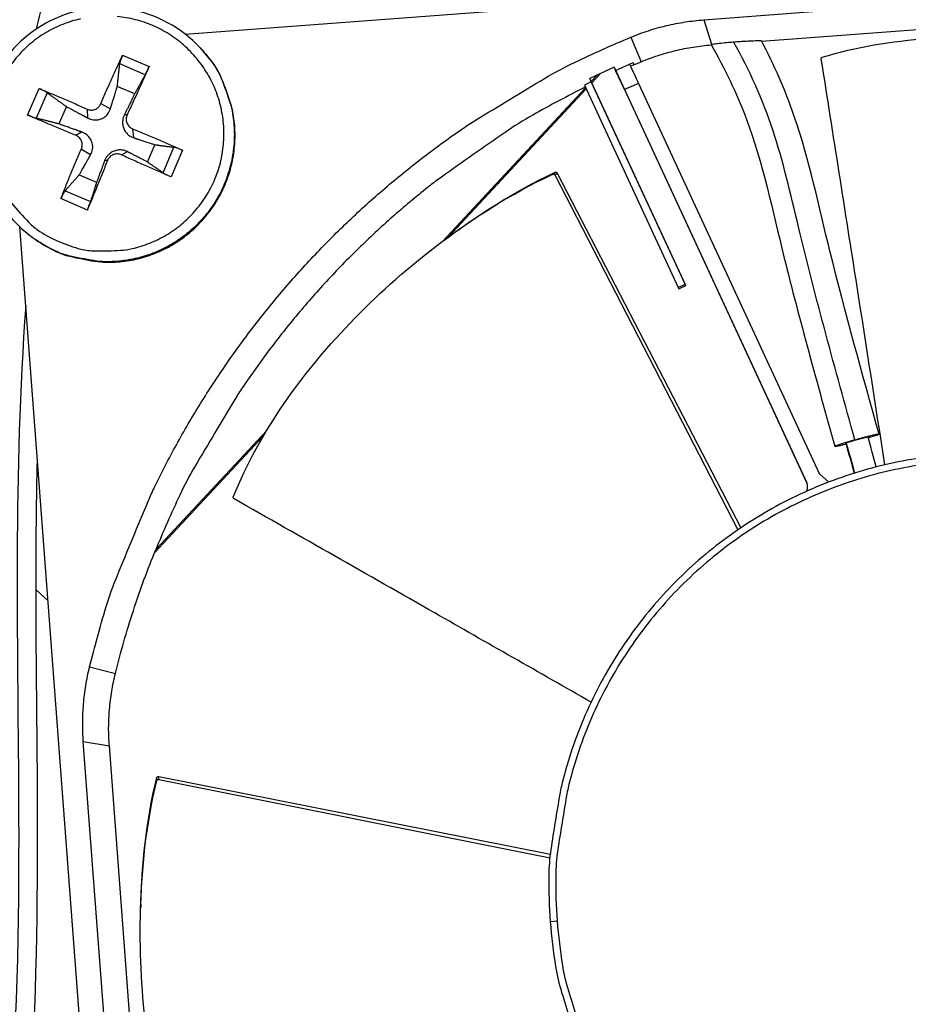
# Model space of a CAD drawing. Units: inches. Extents: x 0.5 to 67.5, y 1.5 to 42.5.
# Drawn here: x 12.2 to 13.5, y 11.1 to 12.5 of the extents above; entities that cross this region are included whole.
import ezdxf

# ---------------------------------------------------------------- set-up
doc = ezdxf.new("R2010")
doc.units = ezdxf.units.IN
doc.header["$LTSCALE"] = 4
doc.header["$MEASUREMENT"] = 0
doc.layers.add('Visible (ANSI)', color=7, linetype='Continuous')
doc.layers.add('Visible Narrow (ANSI)', color=7, linetype='Continuous')

msp = doc.modelspace()

# ---------------------------------------------------------------- linework, layer by layer
msp.add_circle((13.5593, 11.3073), 3.7057)
at = {"layer": 'Visible (ANSI)', "color": 84}
for p, q in [((12.4304, 12.5144), (14.5007, 12.6707)), ((13.1653, 12.5349), (13.7711, 12.5807)), ((13.2472, 12.5047), (13.7651, 12.5438)), ((12.4515, 12.4951), (12.4525, 12.494)), ((13.0662, 12.4712), (13.0764, 12.4754)), ((13.0382, 12.4678), (13.0036, 12.4515)), ((13.0381, 12.4677), (13.3111, 11.8785)), ((13.0382, 12.4678), (13.0402, 12.4633)), ((13.0403, 12.4631), (13.0402, 12.4633)), ((13.0403, 12.4631), (13.0602, 12.4719)), ((13.0528, 12.436), (13.0403, 12.4631)), ((13.0662, 12.4712), (13.0615, 12.4691)), ((13.0058, 12.4469), (12.996, 12.4421)), ((13.0058, 12.4469), (13.0036, 12.4515)), ((13.0057, 12.4473), (13.0146, 12.4569)), ((13.1397, 12.1584), (13.0057, 12.4473)), ((13.1387, 12.1604), (13.0058, 12.4469)), ((13.0065, 12.4456), (13.0189, 12.4589)), ((12.3587, 12.43), (12.3341, 12.4406)), ((12.795, 12.2208), (12.9976, 12.4387)), ((12.8029, 12.2267), (12.9985, 12.4369)), ((12.996, 12.4421), (13.1289, 12.1556)), ((13.0528, 12.436), (13.3111, 11.8787)), ((13.0728, 12.4448), (13.3293, 11.8912)), ((12.262, 12.4119), (12.2514, 12.3873)), ((12.3768, 12.3333), (12.3874, 12.3579)), ((12.2801, 12.3152), (12.3047, 12.3046)), ((12.9543, 12.3151), (13.2135, 11.8121)), ((12.9575, 12.3177), (13.2179, 11.8151)), ((12.3522, 10.1713), (12.1959, 12.2415)), ((12.2181, 12.2236), (12.2193, 12.2227)), ((13.1289, 12.1556), (13.1387, 12.1604)), ((13.1289, 12.1556), (13.1299, 12.1536)), ((13.1299, 12.1536), (13.1397, 12.1584)), ((13.1387, 12.1604), (13.1397, 12.1584)), ((12.3867, 11.7795), (12.5415, 11.9458)), ((12.3886, 11.7841), (12.5458, 11.953)), ((13.3294, 11.8913), (13.3423, 11.8798)), ((12.219, 11.7273), (12.2359, 11.7115)), ((12.3317, 10.9061), (12.2859, 11.512)), ((12.3672, 10.9176), (12.3228, 11.5059)), ((12.3927, 11.4627), (12.948, 11.3528)), ((12.3927, 11.4586), (12.9476, 11.3475))]:
    msp.add_line(p, q, dxfattribs=at)
at = {"layer": 'Visible (ANSI)', "color": 84, "flags": 128}
for points in [[(13.0619, 12.5102, -0.01989), (13.0869, 12.5195, -0.01989), (13.1126, 12.5267, -0.01989), (13.1388, 12.5318, -0.01989), (13.1653, 12.5349)], [(12.2948, 11.6178, -0.012979), (12.318, 11.7021, -0.023526), (12.3342, 11.7476, -0.002434), (12.378, 11.853, -0.012979), (12.3868, 11.8725, -0.012979), (12.4179, 11.9328, -0.012979), (12.4521, 11.9913, -0.012979), (12.4893, 12.048, -0.012979), (12.5293, 12.1027, -0.012979), (12.5722, 12.1553, -0.012979), (12.6177, 12.2056, -0.012979), (12.6658, 12.2534, -0.012979), (12.7163, 12.2987, -0.012979), (12.769, 12.3412, -0.012979), (12.8239, 12.381, -0.012979), (12.8419, 12.3927, -0.002434), (12.9396, 12.4518, -0.023526), (12.9821, 12.4746, -0.012979), (13.0619, 12.5102)], [(12.2193, 12.2227, 0.036533), (12.247, 12.2066, 0.056865), (12.2664, 12.1998, 0.016232), (12.302, 12.1928, 0.036533), (12.3181, 12.1913, 0.036533), (12.3443, 12.1928, 0.036533), (12.3701, 12.1981, 0.036533), (12.3947, 12.2071, 0.036533), (12.4178, 12.2196, 0.036533), (12.4389, 12.2353, 0.036533), (12.4574, 12.254, 0.036533), (12.473, 12.2751, 0.036533), (12.4854, 12.2982, 0.036533), (12.4943, 12.323, 0.036533), (12.4995, 12.3487, 0.036533), (12.5009, 12.3749, 0.036533), (12.4984, 12.4011, 0.036533), (12.4946, 12.4168, 0.016232), (12.4823, 12.4509, 0.056865), (12.4726, 12.4691, 0.036533), (12.4525, 12.494)], [(13.0764, 12.4754, -0.019714), (13.1004, 12.4843, -0.019714), (13.1251, 12.4913, -0.019714), (13.1503, 12.4963, -0.019714), (13.1758, 12.4993)], [(12.3109, 12.4162, -0.003495), (12.3185, 12.4339, -0.003495), (12.3263, 12.4516, -0.003289), (12.3339, 12.4682, -0.003289), (12.3416, 12.4846)], [(12.3791, 12.4685, -0.000777), (12.3716, 12.4519, -0.000777), (12.3641, 12.4353, -0.000826), (12.3561, 12.4177, -0.000826), (12.348, 12.4002)], [(12.2231, 12.4374, -0.002452), (12.2397, 12.4307, -0.002452), (12.2562, 12.4237, -0.002625), (12.2738, 12.4161, -0.002625), (12.2913, 12.4083)], [(12.2753, 12.3712, -0.001765), (12.2576, 12.3785, -0.001765), (12.2399, 12.3859, -0.001648), (12.2234, 12.3929, -0.001648), (12.207, 12.4)], [(12.3558, 12.3806, -0.002497), (12.374, 12.373, -0.002497), (12.392, 12.3652, -0.00238), (12.4092, 12.3577, -0.00238), (12.4263, 12.35)], [(12.2542, 12.2815, -0.00325), (12.2609, 12.2987, -0.00325), (12.2678, 12.3158, -0.003432), (12.2753, 12.3338, -0.003432), (12.2831, 12.3516)], [(12.3202, 12.3356, -0.000831), (12.313, 12.3176, -0.000831), (12.3056, 12.2995, -0.000787), (12.2987, 12.2824, -0.000787), (12.2916, 12.2653)], [(12.4102, 12.3125, -0.001625), (12.3929, 12.3199, -0.001625), (12.3757, 12.3274, -0.001705), (12.3578, 12.3354, -0.001705), (12.3398, 12.3435)], [(13.3982, 11.9427, 0.004302), (13.4032, 11.9442, 0.006586), (13.4065, 11.9452, 0.000531), (13.4114, 11.9469, 0.005745), (13.4118, 11.947, 0.025129), (13.4136, 11.9478, 0.360024), (13.4136, 11.9479, 0.365086), (13.4135, 11.948, 0.025359), (13.4117, 11.9477, 0.005861), (13.4089, 11.9472, 0.006019), (13.4061, 11.9465, 0.001126), (13.4003, 11.9451, 0.002535), (13.3977, 11.9444, 0.001269), (13.392, 11.9429, 0.001605), (13.3874, 11.9417, 0.001309), (13.382, 11.9402, 0.001309), (13.3765, 11.9387, 0.001605), (13.372, 11.9374, 0.001269), (13.3663, 11.9357, 0.002535), (13.3638, 11.9349, 0.001126), (13.358, 11.9332, 0.006019), (13.3554, 11.9323, 0.005861), (13.3527, 11.9313, 0.025359), (13.3509, 11.9306, 0.365087), (13.3509, 11.9305, 0.360022), (13.351, 11.9304, 0.025129), (13.3529, 11.9307, 0.005745), (13.3533, 11.9307, 0.000531), (13.3584, 11.9319, 0.006586), (13.3617, 11.9326, 0.004302), (13.3668, 11.934)], [(13.398, 11.9436, 0.005192), (13.3956, 11.9432, 0.017664), (13.3949, 11.943, 0.001069), (13.3886, 11.9414, 0.0042), (13.387, 11.941, 0.001612), (13.3821, 11.9397, 0.001612), (13.3773, 11.9383, 0.0042), (13.3757, 11.9379, 0.001069), (13.3695, 11.936, 0.017664), (13.3688, 11.9357, 0.005192), (13.3666, 11.9348)], [(13.4658, 11.9129, 0.020671), (13.4158, 11.9028, 0.020671), (13.3668, 11.8886, 0.020671), (13.3192, 11.8704, 0.020671), (13.2732, 11.8484, 0.020671), (13.2293, 11.8226, 0.020671), (13.1875, 11.7933, 0.020671), (13.1484, 11.7606, 0.020671), (13.1121, 11.7248, 0.020671), (13.0789, 11.6862, 0.020671), (13.0489, 11.6449, 0.020671), (13.0225, 11.6013, 0.020671), (12.9998, 11.5556, 0.020671), (12.9809, 11.5083, 0.020671), (12.966, 11.4595, 0.020671), (12.9612, 11.4376, 0.005826), (12.9485, 11.3592, 0.035526), (12.9456, 11.3217, 0.020671), (12.9477, 11.2573)], [(12.3314, 11.6088, -0.009094), (12.3433, 11.6534, -0.009094), (12.3568, 11.6975, -0.009094), (12.3719, 11.7411, -0.009094), (12.3886, 11.7841)], [(12.2859, 11.512, -0.01989), (12.285, 11.5386, -0.01989), (12.2862, 11.5652, -0.01989), (12.2894, 11.5917, -0.01989), (12.2948, 11.6178)], [(12.3228, 11.5059, -0.01989), (12.3218, 11.5318, -0.01989), (12.323, 11.5577, -0.01989), (12.3262, 11.5834, -0.01989), (12.3314, 11.6088)], [(12.9477, 11.2573, 0.020671), (12.9553, 11.1932, 0.035526), (12.9638, 11.1567, 0.005826), (12.9882, 11.081, 0.020671)]]:
    msp.add_lwpolyline(points, format="xyb", dxfattribs=at)
at = {"layer": 'Visible (ANSI)', "extrusion": (0, 0, -1)}
for major_axis, start_param, end_param in [((2.4882, 2.4615), 5.25537, 11.53681), ((2.4704, 2.4439), 5.25537, 11.53681), ((2.5237, 2.4966), 5.450208, 11.731648), ((2.506, 2.4791), 5.450208, 11.731648)]:
    msp.add_ellipse((13.5606, 11.3061), major_axis=major_axis, ratio=0.999964, start_param=start_param, end_param=end_param, dxfattribs=at)
at = {"layer": 'Visible (ANSI)', "color": 84}
for points in [[(12.2449, 12.6161), (12.2344, 12.5851), (12.2261, 12.5533), (12.219, 12.5216)], [(12.7997, 12.2244), (12.7983, 12.2233), (12.7971, 12.2224), (12.7958, 12.2214)], [(13.4097, 11.9013), (13.4058, 11.9154), (13.4019, 11.9294), (13.398, 11.9436)], [(13.3666, 11.9348), (13.3705, 11.9207), (13.3745, 11.9065), (13.3784, 11.8924)], [(12.3673, 11.2811), (12.3672, 11.2793), (12.3672, 11.2778), (12.3671, 11.2761)]]:
    msp.add_open_spline(points, degree=3, dxfattribs=at)
for points, knots in [([(12.4515, 12.4951), (12.4383, 12.5094), (12.4224, 12.5216), (12.3885, 12.5399), (12.3699, 12.5463), (12.3323, 12.553), (12.3127, 12.5533), (12.2748, 12.5478), (12.2561, 12.5419), (12.2219, 12.5247), (12.2059, 12.5132), (12.1789, 12.4862), (12.1674, 12.4703), (12.1502, 12.4361), (12.1443, 12.4173), (12.1388, 12.3795), (12.139, 12.3598), (12.1457, 12.3221), (12.1522, 12.3036), (12.1703, 12.2699), (12.1823, 12.2543), (12.203, 12.2348), (12.2104, 12.2289), (12.2181, 12.2236)], [0, 0, 0, 0, 0.132535, 0.132535, 0.262676, 0.262676, 0.392918, 0.392918, 0.52319, 0.52319, 0.653499, 0.653499, 0.783835, 0.783835, 0.914176, 0.914176, 1.044499, 1.044499, 1.174789, 1.174789, 1.305042, 1.305042, 1.368846, 1.368846, 1.368846, 1.368846]), ([(13.333, 12.4819), (13.4287, 12.5109), (13.5359, 12.5156), (13.6911, 12.5), (13.7448, 12.4906), (13.8567, 12.4614), (13.9117, 12.4433), (13.9733, 12.4131)], [0.0020744, 0.0020744, 0.0020744, 0.0020744, 0.374425, 0.374425, 0.5682565, 0.5682565, 0.7614267, 0.7614267, 0.7614267, 0.7614267]), ([(13.4136, 11.9479), (13.3898, 12.0337), (13.3659, 12.1195), (13.3282, 12.2706), (13.315, 12.3364), (13.2804, 12.4358), (13.2649, 12.4712), (13.247, 12.5051)], [0, 0, 0, 0, 0.625025, 0.625025, 1.093877, 1.093877, 1.363248, 1.363248, 1.363248, 1.363248]), ([(13.1755, 12.4999), (13.1948, 12.4665), (13.2117, 12.4313), (13.2493, 12.3317), (13.2626, 12.2648), (13.3012, 12.1092), (13.3261, 12.0198), (13.3509, 11.9305)], [16.464246, 16.464246, 16.464246, 16.464246, 16.736409, 16.736409, 17.211433, 17.211433, 17.862376, 17.862376, 17.862376, 17.862376]), ([(12.3416, 12.4846), (12.3415, 12.4843), (12.3414, 12.4841), (12.3408, 12.4828), (12.3403, 12.4816), (12.3395, 12.4795), (12.339, 12.4782), (12.3383, 12.4761), (12.338, 12.475), (12.3376, 12.4736), (12.3375, 12.4729), (12.3375, 12.4725)], [0.02121756, 0.02121756, 0.02121756, 0.02121756, 0.02337439, 0.02337439, 0.03120768, 0.03120768, 0.03903529, 0.03903529, 0.0467741, 0.0467741, 0.05304027, 0.05304027, 0.05304027, 0.05304027]), ([(13.3318, 12.4792), (13.3318, 12.4794), (13.3318, 12.4795), (13.3318, 12.4799), (13.3318, 12.48), (13.3318, 12.4804), (13.3319, 12.4807), (13.3321, 12.4812), (13.3323, 12.4814), (13.3326, 12.4817), (13.3328, 12.4818), (13.333, 12.4819)], [-0.008500417, -0.008500417, -0.008500417, -0.008500417, -0.007434916, -0.007434916, -0.00629673, -0.00629673, -0.00435629, -0.00435629, -0.002358667, -0.002358667, -0.000000211, -0.000000211, -0.000000211, -0.000000211]), ([(13.4219, 11.9043), (13.4088, 11.9884), (13.3957, 12.0724), (13.3826, 12.1563), (13.3657, 12.2641), (13.3488, 12.3718), (13.3318, 12.4792)], [0.0714351, 0.0714351, 0.0714351, 0.0714351, 0.3125404, 0.3125404, 0.3125404, 0.6229726, 0.6229726, 0.6229726, 0.6229726]), ([(12.3735, 12.4569), (12.3737, 12.4573), (12.374, 12.4579), (12.3747, 12.4592), (12.3752, 12.4603), (12.3762, 12.4622), (12.3767, 12.4634), (12.3777, 12.4655), (12.3783, 12.4667), (12.3788, 12.4679), (12.379, 12.4682), (12.3791, 12.4685)], [0.07128672, 0.07128672, 0.07128672, 0.07128672, 0.0775529, 0.0775529, 0.0852917, 0.0852917, 0.09311932, 0.09311932, 0.10095261, 0.10095261, 0.10310944, 0.10310944, 0.10310944, 0.10310944]), ([(13.0602, 12.4719), (13.0623, 12.4673), (13.0644, 12.4628), (13.0686, 12.4538), (13.0707, 12.4493), (13.0728, 12.4448)], [0, 0, 0, 0, 0.03482091, 0.03482091, 0.06964139, 0.06964139, 0.06964139, 0.06964139]), ([(12.2347, 12.4315), (12.2343, 12.4318), (12.2337, 12.4322), (12.2324, 12.433), (12.2314, 12.4336), (12.2294, 12.4346), (12.2282, 12.4352), (12.2261, 12.4361), (12.2249, 12.4367), (12.2237, 12.4372), (12.2234, 12.4373), (12.2231, 12.4374)], [0.07128672, 0.07128672, 0.07128672, 0.07128672, 0.0775529, 0.0775529, 0.0852917, 0.0852917, 0.09311932, 0.09311932, 0.10095261, 0.10095261, 0.10310944, 0.10310944, 0.10310944, 0.10310944]), ([(12.2913, 12.4083), (12.2929, 12.4076), (12.2948, 12.4071), (12.2986, 12.407), (12.3006, 12.4073), (12.304, 12.4086), (12.3057, 12.4096), (12.3086, 12.4121), (12.3097, 12.4137), (12.3106, 12.4156), (12.3108, 12.4159), (12.3109, 12.4162)], [0, 0, 0, 0, 0.01235104, 0.01235104, 0.02470208, 0.02470208, 0.03702842, 0.03702842, 0.04935475, 0.04935475, 0.05144155, 0.05144155, 0.05144155, 0.05144155]), ([(12.292, 12.3958), (12.2944, 12.3945), (12.2972, 12.3936), (12.3016, 12.393), (12.3036, 12.3929), (12.3076, 12.3933), (12.3096, 12.3938), (12.3131, 12.3952), (12.3149, 12.3962), (12.318, 12.3986), (12.3194, 12.4001), (12.3221, 12.4035), (12.3234, 12.406), (12.3242, 12.4087)], [0.23436382, 0.23436382, 0.23436382, 0.23436382, 0.25353083, 0.25353083, 0.26654556, 0.26654556, 0.2795603, 0.2795603, 0.29257503, 0.29257503, 0.30558976, 0.30558976, 0.32475677, 0.32475677, 0.32475677, 0.32475677]), ([(12.207, 12.4), (12.2073, 12.3999), (12.2075, 12.3998), (12.2088, 12.3992), (12.21, 12.3987), (12.2121, 12.3979), (12.2134, 12.3974), (12.2155, 12.3967), (12.2166, 12.3963), (12.2181, 12.3958), (12.2187, 12.3956), (12.2192, 12.3955)], [0.02121756, 0.02121756, 0.02121756, 0.02121756, 0.02337439, 0.02337439, 0.03120768, 0.03120768, 0.03903529, 0.03903529, 0.0467741, 0.0467741, 0.05304027, 0.05304027, 0.05304027, 0.05304027]), ([(12.344, 12.4001), (12.3428, 12.3977), (12.342, 12.3949), (12.3415, 12.3905), (12.3415, 12.3885), (12.342, 12.3846), (12.3425, 12.3826), (12.3439, 12.379), (12.3449, 12.3772), (12.3472, 12.3741), (12.3486, 12.3727), (12.3519, 12.3701), (12.3543, 12.3687), (12.3568, 12.3679)], [0.23436382, 0.23436382, 0.23436382, 0.23436382, 0.25353083, 0.25353083, 0.26654556, 0.26654556, 0.2795603, 0.2795603, 0.29257503, 0.29257503, 0.30558976, 0.30558976, 0.32475677, 0.32475677, 0.32475677, 0.32475677]), ([(12.348, 12.4002), (12.3472, 12.3986), (12.3468, 12.3967), (12.3466, 12.3928), (12.3469, 12.3909), (12.3482, 12.3875), (12.3492, 12.3858), (12.3517, 12.3829), (12.3533, 12.3817), (12.3552, 12.3808), (12.3555, 12.3807), (12.3558, 12.3806)], [0, 0, 0, 0, 0.01235104, 0.01235104, 0.02470208, 0.02470208, 0.03702842, 0.03702842, 0.04935475, 0.04935475, 0.05144155, 0.05144155, 0.05144155, 0.05144155]), ([(12.2963, 12.3438), (12.2976, 12.3461), (12.2985, 12.3488), (12.2992, 12.353), (12.2993, 12.355), (12.2988, 12.3589), (12.2984, 12.3609), (12.2969, 12.3644), (12.2959, 12.3662), (12.2935, 12.3694), (12.2921, 12.3709), (12.2886, 12.3737), (12.2861, 12.3751), (12.2834, 12.376)], [0.23436382, 0.23436382, 0.23436382, 0.23436382, 0.25353083, 0.25353083, 0.26654556, 0.26654556, 0.2795603, 0.2795603, 0.29257503, 0.29257503, 0.30558976, 0.30558976, 0.32475677, 0.32475677, 0.32475677, 0.32475677]), ([(12.2831, 12.3516), (12.2838, 12.3533), (12.2843, 12.3552), (12.2844, 12.359), (12.2841, 12.361), (12.2829, 12.3644), (12.2819, 12.3661), (12.2793, 12.369), (12.2777, 12.3701), (12.2759, 12.371), (12.2756, 12.3711), (12.2753, 12.3712)], [0, 0, 0, 0, 0.01235104, 0.01235104, 0.02470208, 0.02470208, 0.03702842, 0.03702842, 0.04935475, 0.04935475, 0.05144155, 0.05144155, 0.05144155, 0.05144155]), ([(12.3483, 12.3481), (12.346, 12.3493), (12.3433, 12.3501), (12.3391, 12.3506), (12.3372, 12.3506), (12.3332, 12.3502), (12.3313, 12.3496), (12.3277, 12.3482), (12.3259, 12.3472), (12.3227, 12.3449), (12.3213, 12.3435), (12.3185, 12.3402), (12.317, 12.3378), (12.3161, 12.3353)], [0.23436382, 0.23436382, 0.23436382, 0.23436382, 0.25353083, 0.25353083, 0.26654556, 0.26654556, 0.2795603, 0.2795603, 0.29257503, 0.29257503, 0.30558976, 0.30558976, 0.32475677, 0.32475677, 0.32475677, 0.32475677]), ([(12.4263, 12.35), (12.426, 12.3501), (12.4257, 12.3502), (12.4244, 12.3508), (12.4232, 12.3513), (12.421, 12.3522), (12.4198, 12.3526), (12.4178, 12.3533), (12.4168, 12.3536), (12.4154, 12.354), (12.4148, 12.3541), (12.4144, 12.3542)], [0.02121756, 0.02121756, 0.02121756, 0.02121756, 0.02337439, 0.02337439, 0.03120768, 0.03120768, 0.03903529, 0.03903529, 0.0467741, 0.0467741, 0.05304027, 0.05304027, 0.05304027, 0.05304027]), ([(12.3398, 12.3435), (12.3382, 12.3442), (12.3363, 12.3447), (12.3324, 12.3449), (12.3305, 12.3445), (12.327, 12.3433), (12.3253, 12.3423), (12.3225, 12.3397), (12.3214, 12.3381), (12.3205, 12.3362), (12.3203, 12.3359), (12.3202, 12.3356)], [0, 0, 0, 0, 0.01235104, 0.01235104, 0.02470208, 0.02470208, 0.03702842, 0.03702842, 0.04935475, 0.04935475, 0.05144155, 0.05144155, 0.05144155, 0.05144155]), ([(12.3989, 12.3181), (12.3993, 12.3179), (12.3997, 12.3176), (12.4009, 12.3169), (12.4019, 12.3164), (12.4038, 12.3154), (12.405, 12.3149), (12.4071, 12.3139), (12.4083, 12.3133), (12.4096, 12.3128), (12.4099, 12.3126), (12.4102, 12.3125)], [0.07128672, 0.07128672, 0.07128672, 0.07128672, 0.0775529, 0.0775529, 0.0852917, 0.0852917, 0.09311932, 0.09311932, 0.10095261, 0.10095261, 0.10310944, 0.10310944, 0.10310944, 0.10310944]), ([(12.4984, 11.8586), (12.5354, 11.9515), (12.5986, 12.0382), (12.7075, 12.1498), (12.7483, 12.186), (12.8409, 12.2552), (12.8894, 12.287), (12.9514, 12.3162)], [0.0020744, 0.0020744, 0.0020744, 0.0020744, 0.374425, 0.374425, 0.5682565, 0.5682565, 0.7614267, 0.7614267, 0.7614267, 0.7614267]), ([(12.7997, 12.2244), (12.7998, 12.2244), (12.7998, 12.2245), (12.7999, 12.2245), (12.846, 12.2589), (12.8938, 12.2902), (12.9546, 12.3188)], [0.5680071, 0.5680071, 0.5680071, 0.5680071, 0.5682563, 0.5682563, 0.5682563, 0.7613953, 0.7613953, 0.7613953, 0.7613953]), ([(12.9514, 12.3162), (12.9516, 12.3163), (12.9517, 12.3163), (12.952, 12.3164), (12.9521, 12.3164), (12.9525, 12.3164), (12.9528, 12.3164), (12.9533, 12.3162), (12.9536, 12.316), (12.9539, 12.3157), (12.954, 12.3156), (12.9542, 12.3154), (12.9543, 12.3153), (12.9543, 12.3151)], [-0.008048669, -0.008048669, -0.008048669, -0.008048669, -0.007024616, -0.007024616, -0.005941817, -0.005941817, -0.003998201, -0.003998201, -0.002069732, -0.002069732, -0.001004075, -0.001004075, 0, 0, 0, 0]), ([(12.9546, 12.3188), (12.9549, 12.3189), (12.9552, 12.319), (12.9557, 12.319), (12.956, 12.319), (12.9565, 12.3188), (12.9568, 12.3186), (12.9571, 12.3183), (12.9572, 12.3182), (12.9574, 12.318), (12.9575, 12.3179), (12.9575, 12.3177)], [0.000000131, 0.000000131, 0.000000131, 0.000000131, 0.002103991, 0.002103991, 0.004049872, 0.004049872, 0.005980573, 0.005980573, 0.007042311, 0.007042311, 0.008043058, 0.008043058, 0.008043058, 0.008043058]), ([(12.2601, 12.2927), (12.2598, 12.2924), (12.2594, 12.2919), (12.2586, 12.2907), (12.258, 12.2897), (12.257, 12.2878), (12.2564, 12.2866), (12.2555, 12.2845), (12.2549, 12.2833), (12.2544, 12.282), (12.2543, 12.2817), (12.2542, 12.2815)], [0.07128672, 0.07128672, 0.07128672, 0.07128672, 0.0775529, 0.0775529, 0.0852917, 0.0852917, 0.09311932, 0.09311932, 0.10095261, 0.10095261, 0.10310944, 0.10310944, 0.10310944, 0.10310944]), ([(12.2916, 12.2653), (12.2917, 12.2656), (12.2919, 12.2659), (12.2924, 12.2672), (12.2929, 12.2684), (12.2937, 12.2706), (12.2942, 12.2718), (12.295, 12.2738), (12.2953, 12.2749), (12.2958, 12.2762), (12.296, 12.2768), (12.2961, 12.2772)], [0.02121756, 0.02121756, 0.02121756, 0.02121756, 0.02337439, 0.02337439, 0.03120768, 0.03120768, 0.03903529, 0.03903529, 0.0467741, 0.0467741, 0.05304027, 0.05304027, 0.05304027, 0.05304027]), ([(12.1778, 12.2614), (12.1559, 12.0634), (12.1526, 11.8632), (12.1561, 11.2304), (12.107, 10.795), (12.0148, 10.3402), (12.0107, 10.3095), (12.0104, 10.2426), (12.0164, 10.2056), (12.0416, 10.1376), (12.0604, 10.1054), (12.1061, 10.0491), (12.134, 10.0243), (12.1817, 9.9956), (12.1993, 9.9871), (12.2174, 9.98)], [5.196028, 5.196028, 5.196028, 5.196028, 6.589392, 6.589392, 9.620826, 9.620826, 9.834806, 9.834806, 10.088654, 10.088654, 10.342173, 10.342173, 10.595762, 10.595762, 10.731297, 10.731297, 10.731297, 10.731297]), ([(12.3189, 10.0196), (12.2828, 10.0263), (12.2471, 10.0363), (12.1949, 10.063), (12.1764, 10.0758), (12.1409, 10.1086), (12.1242, 10.1294), (12.096, 10.1768), (12.0849, 10.2046), (12.0753, 10.2585), (12.0752, 10.2847), (12.0807, 10.3397), (12.087, 10.3688), (12.1098, 10.4568), (12.1288, 10.5152), (12.1785, 10.7158), (12.1991, 10.8607), (12.2301, 11.2795), (12.2163, 11.5549), (12.2197, 11.8566), (12.2202, 11.8836), (12.2209, 11.9107)], [7.54087, 7.54087, 7.54087, 7.54087, 7.795899, 7.795899, 7.950667, 7.950667, 8.133428, 8.133428, 8.336526, 8.336526, 8.516109, 8.516109, 8.723161, 8.723161, 9.152004, 9.152004, 10.168329, 10.168329, 12.088759, 12.088759, 12.277884, 12.277884, 12.277884, 12.277884]), ([(13.3111, 11.8787), (13.3115, 11.8769), (13.3118, 11.8751), (13.3118, 11.8714), (13.3116, 11.8695), (13.311, 11.8674), (13.3109, 11.8671), (13.3108, 11.8668)], [0, 0, 0, 0, 0.01270776, 0.01270776, 0.02596445, 0.02596445, 0.02823028, 0.02823028, 0.02823028, 0.02823028]), ([(12.4997, 11.856), (12.4996, 11.8561), (12.4995, 11.8561), (12.4992, 11.8563), (12.4991, 11.8564), (12.4988, 11.8568), (12.4987, 11.857), (12.4984, 11.8574), (12.4984, 11.8577), (12.4983, 11.8582), (12.4983, 11.8584), (12.4984, 11.8586)], [-0.008500416, -0.008500416, -0.008500416, -0.008500416, -0.007434916, -0.007434916, -0.00629673, -0.00629673, -0.004356289, -0.004356289, -0.002358666, -0.002358666, -0.000000211, -0.000000211, -0.000000211, -0.000000211]), ([(13.0055, 11.568), (12.9315, 11.6102), (12.8577, 11.6523), (12.7839, 11.6944), (12.6891, 11.7484), (12.5944, 11.8023), (12.4997, 11.856)], [0.0714351, 0.0714351, 0.0714351, 0.0714351, 0.3125404, 0.3125404, 0.3125404, 0.6229726, 0.6229726, 0.6229726, 0.6229726]), ([(12.4654, 10.8175), (12.4158, 10.9043), (12.3874, 11.0078), (12.368, 11.1625), (12.3653, 11.2169), (12.3689, 11.3325), (12.3742, 11.3902), (12.39, 11.457)], [0.0020744, 0.0020744, 0.0020744, 0.0020744, 0.374425, 0.374425, 0.5682565, 0.5682565, 0.7614267, 0.7614267, 0.7614267, 0.7614267]), ([(12.3673, 11.2811), (12.3673, 11.2811), (12.3673, 11.2812), (12.3673, 11.2813), (12.3691, 11.3388), (12.3744, 11.3957), (12.39, 11.4611)], [0.5680066, 0.5680066, 0.5680066, 0.5680066, 0.5682563, 0.5682563, 0.5682563, 0.7613953, 0.7613953, 0.7613953, 0.7613953]), ([(12.39, 11.4611), (12.3901, 11.4614), (12.3902, 11.4616), (12.3906, 11.4621), (12.3908, 11.4622), (12.3912, 11.4625), (12.3915, 11.4626), (12.3919, 11.4627), (12.3921, 11.4627), (12.3924, 11.4627), (12.3925, 11.4627), (12.3927, 11.4627)], [0.000000131, 0.000000131, 0.000000131, 0.000000131, 0.002103991, 0.002103991, 0.004049871, 0.004049871, 0.005980572, 0.005980572, 0.007042311, 0.007042311, 0.008043057, 0.008043057, 0.008043057, 0.008043057]), ([(12.39, 11.457), (12.3901, 11.4571), (12.3901, 11.4572), (12.3902, 11.4575), (12.3903, 11.4576), (12.3906, 11.4579), (12.3908, 11.4581), (12.3913, 11.4584), (12.3915, 11.4585), (12.3919, 11.4586), (12.3921, 11.4586), (12.3924, 11.4586), (12.3926, 11.4586), (12.3927, 11.4586)], [-0.008048669, -0.008048669, -0.008048669, -0.008048669, -0.007024616, -0.007024616, -0.005941816, -0.005941816, -0.003998201, -0.003998201, -0.002069732, -0.002069732, -0.001004075, -0.001004075, 0, 0, 0, 0])]:
    msp.add_open_spline(points, degree=3, knots=knots, dxfattribs=at)
for points, weights in [([(12.3341, 12.4406), (12.3355, 12.4537), (12.3375, 12.4725)], [1, 1.0179539845, 1.00365917713]), ([(12.3735, 12.4569), (12.3648, 12.4411), (12.3587, 12.43)], [1.00365917717, 1.01795398471, 1]), ([(12.3242, 12.4087), (12.3276, 12.4197), (12.3341, 12.4406)], [1.73210935317, 1.3854145754, 1]), ([(12.2347, 12.4315), (12.2508, 12.42), (12.262, 12.4119)], [1.00365915768, 1.0179538839, 1]), ([(12.3587, 12.43), (12.3491, 12.4104), (12.344, 12.4001)], [1, 1.38541457538, 1.73210935313]), ([(12.262, 12.4119), (12.2816, 12.4014), (12.292, 12.3958)], [1, 1.38541457538, 1.73210935313]), ([(12.2514, 12.3873), (12.2382, 12.3907), (12.2192, 12.3955)], [1, 1.01795398464, 1.00365917716]), ([(12.2834, 12.376), (12.2724, 12.3799), (12.2514, 12.3873)], [1.73210935317, 1.3854145754, 1]), ([(12.3568, 12.3679), (12.3674, 12.3644), (12.3874, 12.3579)], [1.73210935317, 1.3854145754, 1]), ([(12.3768, 12.3333), (12.3581, 12.343), (12.3483, 12.3481)], [1, 1.38541457538, 1.73210935313]), ([(12.3874, 12.3579), (12.3985, 12.3564), (12.4144, 12.3542)], [1, 1.01795398464, 1.00365917716]), ([(12.2801, 12.3152), (12.2907, 12.3339), (12.2963, 12.3438)], [1, 1.38541457538, 1.73210935313]), ([(12.3161, 12.3353), (12.3122, 12.3247), (12.3047, 12.3046)], [1.73210935317, 1.3854145754, 1]), ([(12.3989, 12.3181), (12.3859, 12.3271), (12.3768, 12.3333)], [1.00365915768, 1.0179538839, 1]), ([(12.2601, 12.2927), (12.2719, 12.306), (12.2801, 12.3152)], [1.00365917108, 1.01795395321, 1]), ([(12.3047, 12.3046), (12.3012, 12.2934), (12.2961, 12.2772)], [1, 1.0179539845, 1.00365917713])]:
    msp.add_rational_spline(points, weights, degree=2, dxfattribs=at)
at = {"layer": 'Visible Narrow (ANSI)', "color": 84}
for p, q in [((13.1653, 12.5349), (13.1764, 12.5003)), ((13.0619, 12.5102), (13.0764, 12.4754)), ((12.3416, 12.4846), (12.3791, 12.4685)), ((13.0402, 12.4633), (13.065, 12.4742)), ((13.065, 12.4742), (13.0662, 12.4712)), ((12.3735, 12.4569), (12.3375, 12.4725)), ((13.0037, 12.4516), (13.0057, 12.4473)), ((12.207, 12.4), (12.2231, 12.4374)), ((13.0728, 12.4448), (13.0528, 12.436)), ((12.2347, 12.4315), (12.2192, 12.3955)), ((12.2913, 12.4083), (12.292, 12.3958)), ((12.3109, 12.4162), (12.3242, 12.4087)), ((12.348, 12.4002), (12.344, 12.4001)), ((12.2753, 12.3712), (12.2834, 12.376)), ((12.3558, 12.3806), (12.3568, 12.3679)), ((12.2831, 12.3516), (12.2963, 12.3438)), ((12.3398, 12.3435), (12.3483, 12.3481)), ((12.3989, 12.3181), (12.4144, 12.3542)), ((12.4263, 12.35), (12.4102, 12.3125)), ((12.3202, 12.3356), (12.3161, 12.3353)), ((12.9514, 12.3162), (12.9546, 12.3188)), ((12.9543, 12.3151), (12.9575, 12.3177)), ((12.2601, 12.2927), (12.2961, 12.2772)), ((12.2916, 12.2653), (12.2542, 12.2815)), ((12.2948, 11.6178), (12.3314, 11.6088)), ((12.2859, 11.512), (12.3228, 11.5059)), ((12.39, 11.457), (12.39, 11.4611)), ((12.3927, 11.4586), (12.3927, 11.4627)), ((12.9477, 11.2573), (12.9575, 11.258))]:
    msp.add_line(p, q, dxfattribs=at)
at = {"layer": 'Visible Narrow (ANSI)', "color": 84, "flags": 128}
for points in [[(12.2817, 12.5362, 0.03929), (12.2567, 12.5284, 0.03929), (12.2332, 12.5169, 0.03929), (12.2118, 12.5018, 0.03929), (12.1931, 12.4835, 0.03929), (12.1774, 12.4626, 0.03929), (12.1652, 12.4394, 0.03929), (12.1568, 12.4146, 0.03929), (12.1523, 12.3888, 0.03929), (12.1519, 12.3627, 0.03929), (12.1557, 12.3368, 0.03929), (12.1634, 12.3118, 0.03929), (12.175, 12.2883, 0.03929), (12.1846, 12.2746, 0.018419), (12.2083, 12.2481, 0.060195), (12.2244, 12.235, 0.03929), (12.2524, 12.2202)], [(12.2524, 12.2202, 0.03929), (12.2824, 12.21, 0.060195), (12.303, 12.2074, 0.018419), (12.3386, 12.2083, 0.03929), (12.3551, 12.2107, 0.03929), (12.3801, 12.2185, 0.03929), (12.4036, 12.23, 0.03929), (12.425, 12.2451, 0.03929), (12.4437, 12.2634, 0.03929), (12.4594, 12.2843, 0.03929), (12.4716, 12.3075, 0.03929), (12.4801, 12.3323, 0.03929), (12.4845, 12.3581, 0.03929), (12.4849, 12.3842, 0.03929), (12.4811, 12.4101, 0.03929), (12.4734, 12.4352, 0.03929), (12.4618, 12.4586, 0.03929), (12.4467, 12.48, 0.03929), (12.4285, 12.4988, 0.03929), (12.4075, 12.5145, 0.03929), (12.3844, 12.5267, 0.03929), (12.3596, 12.5351, 0.03929), (12.3338, 12.5396, 0.03929)], [(12.4515, 12.4951, -0.036533), (12.4716, 12.4702, -0.056865), (12.4813, 12.452, -0.016232), (12.4936, 12.4178, -0.036533), (12.4975, 12.4021, -0.036533), (12.4999, 12.3759, -0.036533), (12.4985, 12.3496, -0.036533), (12.4933, 12.3239, -0.036533), (12.4844, 12.2991, -0.036533), (12.4721, 12.276, -0.036533), (12.4564, 12.2548, -0.036533), (12.4379, 12.2362, -0.036533), (12.4168, 12.2205, -0.036533), (12.3937, 12.208, -0.036533), (12.369, 12.1989, -0.036533), (12.3432, 12.1936, -0.036533), (12.317, 12.1921, -0.036533), (12.3009, 12.1936, -0.016232), (12.2652, 12.2006, -0.056865), (12.2458, 12.2075, -0.036533), (12.2181, 12.2236)], [(12.9973, 12.4394, 0.012865), (12.9229, 12.3999, 0.02334), (12.8836, 12.3753, 0.002394), (12.7935, 12.3121, 0.012865), (12.7771, 12.2998, 0.012865), (12.7269, 12.2581, 0.012865), (12.6789, 12.2138, 0.012865), (12.6333, 12.1672, 0.012865), (12.5901, 12.1182, 0.012865), (12.5495, 12.0671, 0.012865), (12.5116, 12.014, 0.012865), (12.5006, 11.9967, 0.002394), (12.4442, 11.9022, 0.02334), (12.4225, 11.8612, 0.012865), (12.3886, 11.7841)], [(13.4673, 11.9032, 0.020671), (13.4181, 11.8933, 0.020671), (13.37, 11.8793, 0.020671), (13.3231, 11.8614, 0.020671), (13.2778, 11.8397, 0.020671), (13.2346, 11.8144, 0.020671), (13.1935, 11.7855, 0.020671), (13.155, 11.7534, 0.020671), (13.1192, 11.7181, 0.020671), (13.0865, 11.6801, 0.020671), (13.0571, 11.6395, 0.020671), (13.0311, 11.5966, 0.020671), (13.0087, 11.5516, 0.020671), (12.9901, 11.505, 0.020671), (12.9755, 11.4571, 0.020671), (12.9708, 11.4355, 0.005826), (12.9583, 11.3583, 0.035526), (12.9554, 11.3214, 0.020671), (12.9575, 11.258)], [(12.9575, 11.258, 0.020671), (12.9649, 11.195, 0.035526), (12.9733, 11.159, 0.005826), (12.9973, 11.0845, 0.020671)]]:
    msp.add_lwpolyline(points, format="xyb", dxfattribs=at)
at = {"layer": 'Visible Narrow (ANSI)', "color": 84}
for points, knots in [([(13.1764, 12.5003), (13.1771, 12.5005), (13.178, 12.5006), (13.1812, 12.5011), (13.1837, 12.5014), (13.1901, 12.5021), (13.1939, 12.5025), (13.2011, 12.5031), (13.2043, 12.5034), (13.2076, 12.5036)], [0.354886, 0.354886, 0.354886, 0.354886, 0.37277023, 0.37277023, 0.40008942, 0.40008942, 0.43006809, 0.43006809, 0.4529967, 0.4529967, 0.4529967, 0.4529967]), ([(13.1764, 12.5003), (13.1771, 12.5005), (13.178, 12.5006), (13.1812, 12.5011), (13.1837, 12.5014), (13.1901, 12.5021), (13.1939, 12.5025), (13.2011, 12.5031), (13.2043, 12.5034), (13.2076, 12.5036)], [0.354886, 0.354886, 0.354886, 0.354886, 0.37277023, 0.37277023, 0.40008942, 0.40008942, 0.43006809, 0.43006809, 0.4529967, 0.4529967, 0.4529967, 0.4529967]), ([(13.2076, 12.5036), (13.2091, 12.5037), (13.2106, 12.5039), (13.2153, 12.5042), (13.2184, 12.5044), (13.2244, 12.5048), (13.2273, 12.5049), (13.23, 12.5051), (13.2342, 12.5053), (13.2379, 12.5054), (13.2433, 12.5055), (13.2452, 12.5055), (13.2467, 12.5053), (13.247, 12.5052), (13.247, 12.5051)], [0.4529967, 0.4529967, 0.4529967, 0.4529967, 0.4638122, 0.4638122, 0.4859338, 0.4859338, 0.5079922, 0.5079922, 0.5079922, 0.5426572, 0.5426572, 0.5737522, 0.5737522, 0.5890125, 0.5890125, 0.5890125, 0.5890125]), ([(13.3795, 11.9395), (13.3517, 12.0397), (13.3238, 12.1401), (13.2995, 12.2413), (13.2882, 12.2883), (13.2778, 12.3346), (13.2629, 12.3792), (13.2488, 12.4216), (13.2302, 12.4634), (13.2076, 12.5036)], [0, 0, 0, 0, 0.729088, 0.729088, 0.729088, 1.067581, 1.067581, 1.067581, 1.389649, 1.389649, 1.389649, 1.389649]), ([(13.1755, 12.4999), (13.1755, 12.4999), (13.1755, 12.4999), (13.1755, 12.5), (13.1758, 12.5001), (13.1764, 12.5003)], [0.01815006, 0.01815006, 0.01815006, 0.01815006, 0.01885358, 0.01885358, 0.03741641, 0.03741641, 0.03741641, 0.03741641]), ([(12.2043, 12.1298), (12.1867, 11.8909), (12.1929, 11.6613), (12.1941, 11.4344), (12.1957, 11.1265), (12.188, 10.8233), (12.0983, 10.5083), (12.0837, 10.4569), (12.067, 10.4056), (12.0573, 10.3552), (12.0479, 10.306), (12.045, 10.2578), (12.0567, 10.211), (12.0717, 10.1508), (12.1115, 10.0921), (12.1613, 10.0542), (12.2013, 10.0238), (12.2483, 10.0066), (12.2991, 9.9959), (12.3087, 9.9939), (12.3185, 9.9921), (12.3284, 9.9905)], [5.14421, 5.14421, 5.14421, 5.14421, 6.762969, 6.762969, 6.762969, 8.959333, 8.959333, 8.959333, 9.31752, 9.31752, 9.31752, 9.667064, 9.667064, 9.667064, 10.117406, 10.117406, 10.117406, 10.479559, 10.479559, 10.479559, 10.548373, 10.548373, 10.548373, 10.548373])]:
    msp.add_open_spline(points, degree=3, knots=knots, dxfattribs=at)
msp.add_open_spline([(13.3794, 11.8927), (13.3754, 11.9067), (13.3715, 11.9209), (13.3675, 11.9353)], degree=3, dxfattribs=at)

doc.saveas('drawing.dxf')
